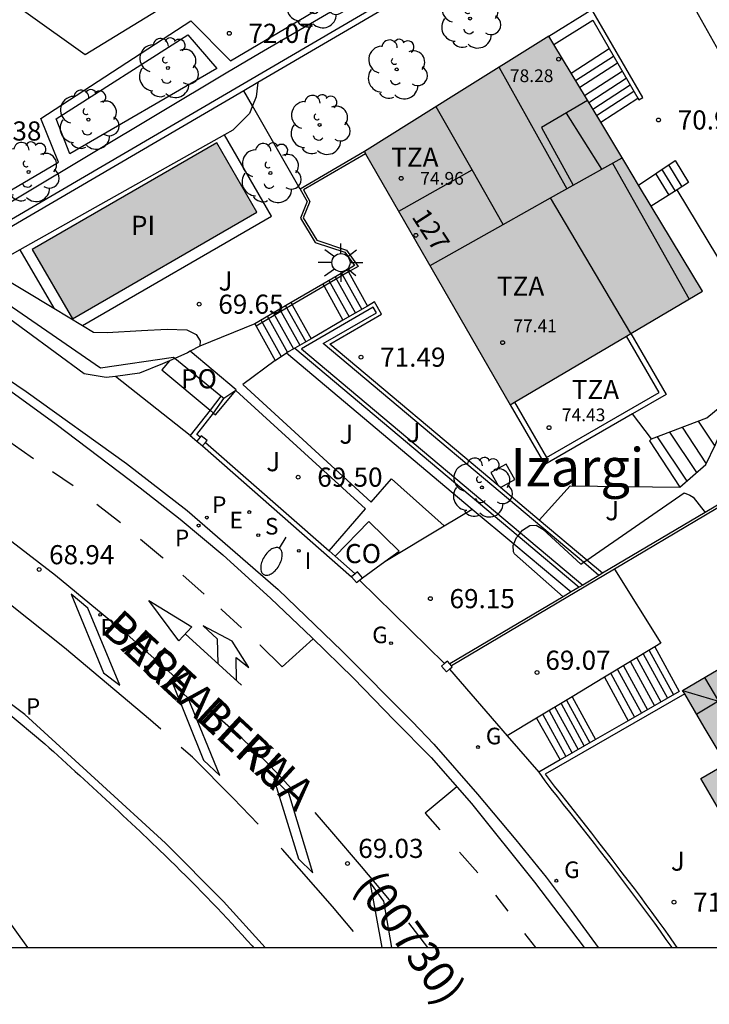
# Model space of a CAD drawing. Units: millimetres. Extents: x 581344 to 581695, y 4795038 to 4795291.
# Drawn here: x 581633 to 581660, y 4795038 to 4795077 of the extents above; entities that cross this region are included whole.
import ezdxf
from ezdxf.enums import TextEntityAlignment as Align

# ---------------------------------------------------------------- set-up
doc = ezdxf.new("R2010")
doc.units = ezdxf.units.MM
for name, color, linetype in [('010106', 9, 'Continuous'), ('020204', 9, 'Continuous'), ('020308', 9, 'Continuous'), ('050109', 4, 'Continuous'), ('050305', 9, 'Continuous'), ('060106', 9, 'BARANDILLA'), ('060108', 9, 'Continuous'), ('060113', 4, 'Continuous'), ('060117', 9, 'Continuous'), ('060130', 9, 'Continuous'), ('060141', 9, 'Continuous'), ('060145', 9, 'Continuous'), ('070105', 6, 'Continuous'), ('070106', 6, 'Continuous'), ('070108', 9, 'VALLA'), ('070110', 9, 'Continuous'), ('070114', 9, 'Continuous'), ('080107', 9, 'Continuous'), ('080109', 9, 'Continuous'), ('080110', 9, 'Continuous'), ('080137', 9, 'Continuous'), ('080201', 9, 'Continuous'), ('080202', 9, 'Continuous'), ('080301', 9, 'Continuous'), ('080302', 9, 'Continuous'), ('080303', 9, 'Continuous'), ('080304', 9, 'Continuous'), ('080306', 9, 'Continuous'), ('080308', 9, 'Continuous'), ('080311', 9, 'Continuous'), ('080312', 8, 'Continuous'), ('080316', 9, 'Continuous'), ('100105', 3, 'Continuous'), ('100107', 3, 'Continuous'), ('100202', 3, 'Continuous'), ('100302', 7, 'Continuous'), ('210203', 4, 'Continuous'), ('210204', 9, 'Continuous'), ('210205', 4, 'Continuous'), ('210303', 4, 'Continuous'), ('210304', 9, 'Continuous'), ('210305', 4, 'Continuous'), ('220205', 1, 'Continuous'), ('220305', 1, 'Continuous'), ('230204', 9, 'Continuous'), ('230304', 9, 'Continuous'), ('250202', 9, 'Continuous'), ('250206', 9, 'Continuous'), ('260101', 9, 'Continuous'), ('270204', 9, 'Continuous'), ('270304', 9, 'Continuous'), ('990501', 21, 'Continuous'), ('990505', 151, 'Continuous')]:
    doc.layers.add(name, color=color, linetype=linetype)
doc.layers.add('080111', color=7, linetype='Continuous', lineweight=30)
doc.styles.add('ARIAL', font='ARIAL.TTF', dxfattribs={"height": 1})
doc.styles.add('ARIALI', font='ARIALI.TTF', dxfattribs={"height": 1})
doc.styles.add('ROMANS', font='romans__.ttf', dxfattribs={"height": 1})
doc.linetypes.add('BARANDILLA', pattern='A,1,[201,DONOSTI.shx,S=0.1,R=0,X=0,Y=0],1', length=2)
doc.linetypes.add('VALLA', pattern='A,1,[200,DONOSTI.shx,S=0.1,R=0,X=0,Y=0],1', length=2)

# ---------------------------------------------------------------- blocks, each defined once
blk = doc.blocks.new('COTAPU')
blk.add_circle((0, 0), 0.075)
blk = doc.blocks.new('PLUVI3')
blk.add_circle((0, 0), 0.055)
blk = doc.blocks.new('PUNTO')
blk.add_circle((0, 0), 0.075)
blk = doc.blocks.new('ARBOL')
blk.add_circle((0, 0), 0.0587)
for centre, radius, start, end in [((0.097, 0.97), 0.21, 23.1565, 160.4665), ((-0.564, 0.381), 0.532, 92.28, 254.58), ((-0.28, 0.855), 0.3, 359.2878, 173.6078), ((0.438, 0.881), 0.24, 301.578, 139.328), ((-0.091, 0.321), 0.12, 119.14, 310.56), ((0.656, 0.288), 0.443, 319.8556, 114.7656), ((0.819, -0.249), 0.383, 235.5275, 62.0275), ((-0.556, -0.339), 0.555, 142.64, 266.54), ((-0.039, -0.384), 0.21, 189.64, 323.88), ((0.299, -0.624), 0.532, 224.67, 0.24), ((-0.301, -0.676), 0.45, 213.78, 295.32)]:
    blk.add_arc(centre, radius, start, end)
blk = doc.blocks.new('BloquePortal')
blk.add_circle((0, 0), 0.075)
at = {"flags": 5}
blk.add_attdef('INDICE', text='', height=0.75, dxfattribs=at).set_placement((0, 0), align=Align.MIDDLE_CENTER)
blk = doc.blocks.new('FAROLA')
for p, q in [((-0.63, 0.51), (-0.255, 0.245)), ((0, 0.355), (0, 0.755)), ((0.605, 0.49), (0.276, 0.223)), ((-0.355, 0), (-0.895, 0)), ((0.355, 0), (0.855, 0)), ((-0.65, -0.52), (-0.255, -0.24)), ((0, -0.355), (0, -0.755)), ((0.585, -0.52), (0.256, -0.246))]:
    blk.add_line(p, q)
blk.add_circle((0, 0), 0.355)
blk = doc.blocks.new('REGAS')
blk.add_circle((0, 0), 0.055)
blk = doc.blocks.new('SANEA')
blk.add_circle((0, 0), 0.055)
blk = doc.blocks.new('REGELE')
blk.add_circle((0, 0), 0.055)
blk = doc.blocks.new('REIND')
blk.add_circle((0, 0), 0.055)
blk = doc.blocks.new('PLUVI2')
blk.add_circle((0, 0), 0.055)
blk = doc.blocks.new('FAREDI')
blk.add_line((0, 0), (0.5, 0))
blk.add_lwpolyline([(0.5, 0, 0.159986), (0.538, -0.117, 0.106322), (0.675, -0.238, 0.071006), (0.858, -0.309, 0.057309), (1.099, -0.337, 0.057309), (1.339, -0.309, 0.071006), (1.522, -0.238, 0.106322), (1.659, -0.117, 0.159986), (1.697, 0, 0.159986), (1.659, 0.117, 0.106322), (1.522, 0.238, 0.071006), (1.339, 0.309, 0.057309), (1.099, 0.337, 0.057309), (0.858, 0.309, 0.071006), (0.675, 0.238, 0.106322), (0.538, 0.117, 0.159986)], format="xyb", close=True)

msp = doc.modelspace()

# ---------------------------------------------------------------- hatches: boundary and pattern name
at = {"layer": '990501'}
for points in [[(581646.381, 4795071.405), (581649.995, 4795073.661), (581653.609, 4795075.918), (581656.615, 4795070.925), (581659.62, 4795065.933), (581652.093, 4795061.485)], [(581660.542, 4795047.411), (581660.051, 4795047.128), (581659.56, 4795046.845), (581660.29, 4795045.58), (581661.019, 4795044.314), (581661.522, 4795044.604), (581662.026, 4795044.895), (581662.807, 4795043.57), (581663.588, 4795042.246), (581664.972, 4795043.06), (581666.356, 4795043.875), (581666.996, 4795042.758), (581668.264, 4795043.484), (581669.532, 4795044.211), (581669.204, 4795044.784), (581668.875, 4795045.358), (581670.282, 4795046.186), (581671.688, 4795047.013), (581670.904, 4795048.341), (581670.121, 4795049.669), (581670.618, 4795049.97), (581671.116, 4795050.27), (581670.361, 4795051.521), (581669.606, 4795052.772), (581668.636, 4795052.187), (581667.789, 4795053.622), (581666.942, 4795055.058), (581665.54, 4795054.233), (581664.137, 4795053.408), (581663.455, 4795054.539), (581662.204, 4795053.784), (581660.953, 4795053.028), (581661.286, 4795052.477), (581661.619, 4795051.926), (581660.23, 4795051.109), (581658.842, 4795050.292), (581659.692, 4795048.852)]]:
    msp.add_hatch(color=256, dxfattribs=at).paths.add_polyline_path(points)
at = {"layer": '990505'}
msp.add_hatch(color=256, dxfattribs=at).paths.add_polyline_path([(581634.951, 4795064.848), (581642.175, 4795069.025), (581640.603, 4795071.744), (581633.379, 4795067.567)])

# ---------------------------------------------------------------- linework, layer by layer
at = {"layer": '010106', "flags": 128}
msp.add_lwpolyline([(581344.201, 4795040.223), (581694.191, 4795040.215), (581694.196, 4795290.208), (581344.206, 4795290.216)], close=True, dxfattribs=at)
at = {"layer": '050109'}
msp.add_polyline3d([(581634.951, 4795064.848, 69.681), (581642.175, 4795069.025, 69.681), (581640.603, 4795071.744, 69.684), (581633.379, 4795067.567, 69.684), (581634.951, 4795064.848, 69.681)], dxfattribs=at)
at = {"layer": '060106'}
for points in [[(581646.431, 4795071.318, 72.226), (581644.002, 4795069.898, 72.226), (581644.248, 4795069.45, 72.226), (581643.989, 4795068.799, 72.226), (581644.52, 4795067.928, 72.226), (581645.679, 4795067.544, 71.876), (581646.135, 4795066.902, 71.727), (581645.767, 4795066.686, 71.519)], [(581645.767, 4795066.686, 71.519), (581644.805, 4795066.123, 70.975)], [(581644.805, 4795066.123, 70.975), (581643.561, 4795065.395, 70.272)], [(581643.561, 4795065.395, 70.272), (581642.145, 4795064.566, 69.471)]]:
    msp.add_polyline3d(points, dxfattribs=at)
at = {"layer": '060108'}
for points in [[(581628.957, 4795064.841, 68.95), (581633.146, 4795062.006, 69.02), (581637.074, 4795059.186, 69.058), (581639.448, 4795057.344, 69.107), (581643.003, 4795054.245, 69.127), (581645.512, 4795051.826, 69.136), (581648.254, 4795049.07, 69.172), (581649.104, 4795048.183, 69.17), (581650.81, 4795046.219, 69.203), (581652.311, 4795044.435, 69.241), (581653.505, 4795042.97, 69.255), (581654.479, 4795041.663, 69.273), (581655.533, 4795040.216, 69.284)], [(581632.342, 4795049.483, 68.911), (581633.871, 4795048.201, 68.929), (581634.042, 4795048.046, 68.931), (581634.212, 4795047.89, 68.933), (581634.383, 4795047.735, 68.935), (581634.554, 4795047.579, 68.937), (581634.724, 4795047.424, 68.939), (581634.895, 4795047.268, 68.941), (581635.065, 4795047.113, 68.943), (581635.236, 4795046.957, 68.945), (581635.406, 4795046.801, 68.947), (581635.576, 4795046.645, 68.949), (581635.746, 4795046.489, 68.952), (581635.916, 4795046.333, 68.954), (581636.086, 4795046.176, 68.956), (581636.255, 4795046.019, 68.958), (581636.425, 4795045.862, 68.96), (581636.594, 4795045.705, 68.963), (581636.763, 4795045.548, 68.965), (581636.931, 4795045.39, 68.967), (581637.1, 4795045.232, 68.97), (581637.268, 4795045.074, 68.972), (581637.436, 4795044.916, 68.974), (581637.604, 4795044.757, 68.977), (581637.981, 4795044.397, 68.983), (581638.357, 4795044.036, 68.989), (581638.566, 4795043.835, 68.992), (581638.774, 4795043.632, 68.995), (581638.982, 4795043.429, 68.999), (581639.189, 4795043.226, 69.003), (581639.395, 4795043.021, 69.006), (581639.6, 4795042.816, 69.01), (581639.805, 4795042.61, 69.013), (581640.009, 4795042.403, 69.017), (581640.212, 4795042.195, 69.021), (581640.413, 4795041.986, 69.024), (581640.614, 4795041.777, 69.028), (581640.814, 4795041.566, 69.031), (581641.013, 4795041.354, 69.035), (581641.21, 4795041.142, 69.038), (581641.406, 4795040.928, 69.042), (581641.601, 4795040.713, 69.045), (581641.795, 4795040.497, 69.048), (581641.988, 4795040.28, 69.051), (581642.044, 4795040.216, 69.052)]]:
    msp.add_polyline3d(points, dxfattribs=at)
at = {"layer": '060113'}
for points in [[(581613.237, 4795072.325, 68.713), (581618.977, 4795069.881, 68.792), (581623.055, 4795067.929, 68.857), (581623.448, 4795068.134, 68.86), (581623.962, 4795067.592, 68.871), (581624.673, 4795066.964, 68.889), (581628.454, 4795064.707, 68.938), (581632.1, 4795062.327, 68.966), (581634.31, 4795060.721, 68.995), (581637.598, 4795058.229, 69.002), (581639.168, 4795056.995, 69.015), (581640.844, 4795055.606, 69.048), (581642.714, 4795053.889, 69.085), (581644.319, 4795052.369, 69.1), (581645.954, 4795050.776, 69.1), (581647.554, 4795049.126, 69.104), (581648.991, 4795047.666, 69.143), (581650.576, 4795045.858, 69.175), (581653.047, 4795042.779, 69.171), (581654.982, 4795040.216, 69.224)], [(581642.502, 4795040.216, 68.946), (581640.872, 4795042.021, 68.922), (581638.598, 4795044.3, 68.903), (581635.978, 4795046.709, 68.87), (581633.083, 4795049.351, 68.867), (581631.317, 4795050.663, 68.851), (581627.217, 4795054.005, 68.742), (581624.03, 4795056.185, 68.69), (581621.396, 4795057.779, 68.669), (581618.689, 4795059.297, 68.644)]]:
    msp.add_polyline3d(points, dxfattribs=at)
at = {"layer": '060117'}
for points in [[(581654.475, 4795074.479, 69.974), (581655.967, 4795075.443, 69.974)], [(581655.636, 4795072.551, 70.841), (581657.091, 4795073.493, 70.841)], [(581657.119, 4795070.088, 71.625), (581658.545, 4795071.054, 70.982), (581659.075, 4795070.188, 70.982), (581658.632, 4795069.908, 71.232)], [(581658.632, 4795069.908, 71.232), (581657.614, 4795069.265, 71.806)], [(581645.718, 4795066.774, 71.444), (581645.767, 4795066.686, 71.444)], [(581645.767, 4795066.686, 71.444), (581646.511, 4795065.351, 71.444)], [(581644.756, 4795066.211, 70.802), (581644.805, 4795066.123, 70.802)], [(581644.805, 4795066.123, 70.802), (581645.545, 4795064.792, 70.802)], [(581643.512, 4795065.483, 70.626), (581643.561, 4795065.395, 70.626)], [(581643.561, 4795065.395, 70.626), (581644.3, 4795064.07, 70.626)], [(581642.099, 4795064.648, 69.548), (581642.145, 4795064.566, 69.548)], [(581642.145, 4795064.566, 69.548), (581642.893, 4795063.221, 69.548)], [(581657.618, 4795060.142, 71.424), (581657.54, 4795060.067, 71.503)], [(581657.54, 4795060.067, 71.503), (581658.739, 4795058.258, 71.681)], [(581657.757, 4795051.993, 71.589), (581658.706, 4795050.249, 71.586)], [(581655.784, 4795050.804, 70.657), (581656.712, 4795049.1, 70.654)], [(581654.515, 4795050.04, 70.516), (581655.43, 4795048.361, 70.513)], [(581653.124, 4795049.201, 69.526), (581654.049, 4795047.565, 69.523)]]:
    msp.add_polyline3d(points, dxfattribs=at)
at = {"layer": '060130'}
for points in [[(581639.568, 4795060.281, 69.115), (581636.638, 4795062.592, 69.115)], [(581657.618, 4795060.142, 71.424), (581659.795, 4795060.971, 71.083), (581660.615, 4795061.652, 71.061)], [(581657.618, 4795060.142, 71.424), (581656.884, 4795061.127, 71.424)], [(581658.739, 4795058.258, 71.681), (581659.75, 4795059.136, 71.298), (581660.132, 4795059.924, 71.162), (581660.4, 4795060.592, 71.034), (581660.95, 4795061.146, 71.021)]]:
    msp.add_polyline3d(points, dxfattribs=at)
at = {"layer": '060141'}
for points in [[(581654.653, 4795074.184, 70.067), (581656.14, 4795075.143, 70.067)], [(581654.812, 4795073.919, 70.207), (581656.294, 4795074.876, 70.207)], [(581655.002, 4795073.605, 70.344), (581656.477, 4795074.558, 70.344)], [(581655.168, 4795073.329, 70.425), (581656.638, 4795074.28, 70.425)], [(581655.324, 4795073.069, 70.577), (581656.79, 4795074.015, 70.577)], [(581655.476, 4795072.817, 70.711), (581656.936, 4795073.762, 70.711)], [(581658.028, 4795070.704, 71.268), (581658.547, 4795069.855, 71.268)], [(581658.291, 4795070.882, 71.114), (581658.817, 4795070.025, 71.114)], [(581657.785, 4795070.539, 71.396), (581658.3, 4795069.698, 71.396)], [(581644.991, 4795066.348, 70.963), (581645.782, 4795064.929, 70.963)], [(581645.243, 4795066.496, 71.169), (581646.035, 4795065.076, 71.169)], [(581645.489, 4795066.64, 71.312), (581646.282, 4795065.219, 71.312)], [(581643.068, 4795065.22, 70.261), (581643.854, 4795063.811, 70.261)], [(581643.297, 4795065.356, 70.424), (581644.084, 4795063.945, 70.424)], [(581642.339, 4795064.789, 69.702), (581643.128, 4795063.375, 69.702)], [(581642.588, 4795064.937, 69.86), (581643.371, 4795063.532, 69.86)], [(581642.823, 4795065.075, 70.028), (581643.607, 4795063.669, 70.028)], [(581658.819, 4795060.599, 71.198), (581659.766, 4795059.17, 71.336)], [(581659.451, 4795060.84, 71.086), (581660.101, 4795059.86, 71.18)], [(581657.852, 4795060.231, 71.444), (581659.007, 4795058.49, 71.613)], [(581658.334, 4795060.414, 71.373), (581659.389, 4795058.822, 71.53)], [(581657.303, 4795051.72, 71.391), (581658.247, 4795049.985, 71.389)], [(581657.534, 4795051.86, 71.501), (581658.481, 4795050.12, 71.498)], [(581656.799, 4795051.416, 71.214), (581657.738, 4795049.691, 71.211)], [(581657.049, 4795051.567, 71.316), (581657.991, 4795049.837, 71.314)], [(581656.034, 4795050.956, 70.823), (581656.964, 4795049.245, 70.821)], [(581656.293, 4795051.111, 70.916), (581657.226, 4795049.396, 70.914)], [(581656.532, 4795051.255, 71.078), (581657.467, 4795049.535, 71.076)], [(581654.085, 4795049.781, 70.225), (581654.994, 4795048.109, 70.223)], [(581654.299, 4795049.91, 70.317), (581655.21, 4795048.234, 70.315)], [(581653.373, 4795049.352, 69.659), (581654.275, 4795047.694, 69.657)], [(581653.614, 4795049.498, 69.806), (581654.519, 4795047.835, 69.804)], [(581653.845, 4795049.637, 70.02), (581654.752, 4795047.969, 70.018)]]:
    msp.add_polyline3d(points, dxfattribs=at)
at = {"layer": '060145'}
msp.add_polyline3d([(581633.204, 4795040.217, 69.462), (581629.465, 4795045.433, 69.258), (581620.162, 4795049.88, 69.122)], dxfattribs=at)
at = {"layer": '070105'}
for points in [[(581656.191, 4795082.569, 73.911), (581629.85, 4795067.164, 71.074)], [(581656.324, 4795082.361, 73.909), (581642.212, 4795074.108, 71.024)], [(581668.083, 4795062.253, 74.84), (581666.208, 4795065.382, 74.607), (581660.751, 4795074.457, 74.541), (581658.292, 4795078.856, 74.613)], [(581653.609, 4795075.918, 71.154), (581655.291, 4795076.974, 71.132)], [(581657.091, 4795073.493, 70.989), (581657.131, 4795073.424, 70.986), (581657.286, 4795073.514, 70.986), (581655.291, 4795076.974, 71.089)], [(581653.801, 4795075.599, 71.167), (581655.325, 4795076.556, 71.142), (581655.967, 4795075.443, 71.087)], [(581655.967, 4795075.443, 71.087), (581657.091, 4795073.493, 70.989)], [(581642.212, 4795074.108, 71.024), (581641.658, 4795073.784, 70.911)], [(581641.658, 4795073.784, 70.911), (581630.084, 4795067.016, 71.083)], [(581641.999, 4795073.191, 70.911), (581641.658, 4795073.784, 70.911)], [(581643.871, 4795069.929, 70.911), (581641.999, 4795073.191, 70.911)], [(581646.381, 4795071.405, 72.226), (581643.871, 4795069.929, 72.226)], [(581643.871, 4795069.929, 72.226), (581644.138, 4795069.443, 72.226), (581643.878, 4795068.79, 72.226), (581644.454, 4795067.845, 72.226), (581645.616, 4795067.459, 71.876), (581645.99, 4795066.933, 71.727), (581645.718, 4795066.774, 71.57)], [(581638.909, 4795063.334, 69.126), (581636.056, 4795062.915, 69.128), (581630.111, 4795066.997, 69.074)], [(581645.718, 4795066.774, 71.57), (581644.756, 4795066.211, 71.013)], [(581644.756, 4795066.211, 71.013), (581643.512, 4795065.483, 70.293)], [(581643.512, 4795065.483, 70.293), (581642.099, 4795064.648, 69.473)], [(581651.623, 4795058.312, 71.808), (581645.03, 4795063.859, 71.814), (581647.059, 4795065.035, 71.871), (581646.784, 4795065.51, 71.868), (581646.511, 4795065.351, 71.863)], [(581646.511, 4795065.351, 71.863), (581645.545, 4795064.792, 71.847)], [(581645.545, 4795064.792, 71.847), (581644.3, 4795064.07, 71.825)], [(581644.3, 4795064.07, 71.825), (581643.664, 4795063.701, 71.815)], [(581652.265, 4795061.586, 78.185), (581653.519, 4795059.41, 75.538), (581657.919, 4795061.958, 75.249), (581656.644, 4795064.174, 76.927)], [(581656.816, 4795064.276, 76.927), (581658.192, 4795061.885, 76.92), (581656.884, 4795061.127, 76.458)], [(581643.664, 4795063.701, 71.815), (581643.339, 4795063.513, 71.809)], [(581643.664, 4795063.701, 71.815), (581652.399, 4795056.352, 72.07)], [(581642.893, 4795063.221, 69.472), (581643.339, 4795063.513, 69.466)], [(581643.339, 4795063.513, 71.372), (581650.609, 4795057.397, 71.827)], [(581640.767, 4795061.817, 71.239), (581640.34, 4795061.27, 70.506)], [(581640.474, 4795061.158, 71.186), (581640.884, 4795061.726, 71.239)], [(581640.884, 4795061.726, 71.239), (581640.767, 4795061.817, 71.239)], [(581652.093, 4795061.485, 78.184), (581653.446, 4795059.137, 75.326)], [(581640.34, 4795061.27, 70.506), (581639.568, 4795060.281, 69.181)], [(581639.948, 4795060.213, 69.181), (581639.822, 4795060.322, 71.105), (581640.474, 4795061.158, 71.186)], [(581656.884, 4795061.127, 76.458), (581653.446, 4795059.137, 75.244)], [(581639.568, 4795060.281, 69.181), (581639.822, 4795060.06, 69.181)], [(581640.049, 4795059.867, 71.039), (581645.884, 4795054.737, 71.041)], [(581640.166, 4795060.009, 71.039), (581645.001, 4795055.759, 71.041)], [(581664.487, 4795059.973, 74.264), (581656.169, 4795055.036, 72.432)], [(581664.437, 4795060.06, 74.264), (581659.722, 4795057.262, 72.936)], [(581651.709, 4795058.24, 71.808), (581651.623, 4795058.312, 71.808)], [(581653.227, 4795056.962, 71.807), (581651.709, 4795058.24, 71.808)], [(581650.609, 4795057.397, 71.827), (581652.234, 4795056.03, 71.929)], [(581659.722, 4795057.262, 72.936), (581655.705, 4795054.877, 71.805)], [(581655.088, 4795055.396, 71.805), (581653.227, 4795056.962, 71.807)], [(581652.399, 4795056.352, 72.07), (581654.794, 4795054.337, 72.14)], [(581652.234, 4795056.03, 71.929), (581654.473, 4795054.146, 72.069)], [(581645.001, 4795055.759, 71.041), (581645.242, 4795055.547, 71.041)], [(581645.242, 4795055.547, 71.041), (581646.027, 4795054.857, 71.041)], [(581655.705, 4795054.877, 71.805), (581655.088, 4795055.396, 71.805)], [(581656.169, 4795055.036, 72.432), (581649.793, 4795051.251, 71.028)], [(581655.568, 4795054.796, 71.855), (581654.931, 4795054.418, 72.09)], [(581655.705, 4795054.877, 71.805), (581655.568, 4795054.796, 71.855)], [(581656.169, 4795055.036, 72.432), (581657.991, 4795052.135, 71.656), (581657.757, 4795051.993, 71.608)], [(581654.931, 4795054.418, 72.09), (581654.794, 4795054.337, 72.14)], [(581654.473, 4795054.146, 72.069), (581654.159, 4795053.96, 72)], [(581654.794, 4795054.337, 72.14), (581654.473, 4795054.146, 72.069)], [(581654.159, 4795053.96, 72), (581649.727, 4795051.329, 71.024)], [(581657.757, 4795051.993, 71.608), (581655.784, 4795050.804, 71.203)], [(581655.784, 4795050.804, 71.203), (581654.515, 4795050.04, 70.943)], [(581658.706, 4795050.249, 72.521), (581656.712, 4795049.1, 72.521)], [(581654.515, 4795050.04, 70.943), (581653.124, 4795049.201, 70.657)], [(581656.712, 4795049.1, 72.521), (581655.43, 4795048.361, 72.521)], [(581655.43, 4795048.361, 72.521), (581654.049, 4795047.565, 72.521)], [(581654.049, 4795047.565, 72.521), (581653.214, 4795047.083, 72.521)], [(581653.214, 4795047.083, 72.521), (581653.444, 4795046.747, 69.312), (581653.686, 4795046.44, 69.312), (581653.929, 4795046.133, 69.311), (581654.171, 4795045.826, 69.311), (581654.414, 4795045.519, 69.311), (581654.655, 4795045.211, 69.311), (581654.897, 4795044.903, 69.311), (581655.138, 4795044.595, 69.312), (581655.378, 4795044.286, 69.312), (581655.618, 4795043.978, 69.312), (581655.857, 4795043.668, 69.313), (581656.096, 4795043.358, 69.314), (581656.333, 4795043.047, 69.315), (581656.569, 4795042.736, 69.316), (581656.805, 4795042.424, 69.318), (581657.039, 4795042.111, 69.319), (581657.272, 4795041.798, 69.321), (581657.504, 4795041.483, 69.324), (581657.735, 4795041.168, 69.326), (581657.964, 4795040.851, 69.329), (581658.191, 4795040.533, 69.333), (581658.416, 4795040.216, 69.336)]]:
    msp.add_polyline3d(points, dxfattribs=at)
at = {"layer": '070106'}
for points in [[(581638.956, 4795063.295, 71.239), (581638.909, 4795063.334, 71.239)], [(581640.767, 4795061.817, 71.239), (581638.956, 4795063.295, 71.239)], [(581649.507, 4795056.736, 70.657), (581650.609, 4795057.397, 70.651)], [(581647.187, 4795055.347, 70.669), (581649.507, 4795056.736, 70.657)], [(581646.187, 4795054.608, 71.041), (581649.52, 4795051.342, 71.041)], [(581649.71, 4795051.117, 71.041), (581651.975, 4795048.509, 71.998)], [(581653.124, 4795049.201, 70.655), (581651.975, 4795048.509, 70.422)], [(581651.975, 4795048.509, 71.998), (581653.214, 4795047.083, 72.521)]]:
    msp.add_polyline3d(points, dxfattribs=at)
at = {"layer": '070108'}
msp.add_polyline3d([(581658.924, 4795050.154, 72.521), (581653.457, 4795047.002, 72.521), (581653.818, 4795046.544, 72.869), (581654.061, 4795046.237, 72.868), (581654.303, 4795045.93, 72.868), (581654.546, 4795045.623, 72.868), (581654.787, 4795045.315, 72.868), (581655.029, 4795045.007, 72.868), (581655.271, 4795044.698, 72.869), (581655.511, 4795044.389, 72.869), (581655.751, 4795044.081, 72.869), (581655.99, 4795043.771, 72.87), (581656.229, 4795043.46, 72.871), (581656.467, 4795043.149, 72.872), (581656.703, 4795042.837, 72.873), (581656.939, 4795042.525, 72.875), (581657.174, 4795042.211, 72.876), (581657.407, 4795041.898, 72.878), (581657.64, 4795041.582, 72.881), (581657.871, 4795041.267, 72.883), (581658.101, 4795040.949, 72.886), (581658.328, 4795040.63, 72.89), (581658.554, 4795040.312, 72.893), (581658.621, 4795040.216, 72.894)], dxfattribs=at)
at = {"layer": '070110'}
for points in [[(581639.948, 4795060.213, 71.042), (581639.822, 4795060.06, 71.039)], [(581639.994, 4795060.269, 71.043), (581639.948, 4795060.213, 71.042)], [(581640.166, 4795060.009, 71.042), (581640.224, 4795060.08, 71.043), (581639.994, 4795060.269, 71.043)], [(581639.822, 4795060.06, 71.039), (581640.049, 4795059.867, 71.039)], [(581640.049, 4795059.867, 71.039), (581640.166, 4795060.009, 71.042)], [(581646.027, 4795054.857, 71.041), (581645.884, 4795054.737, 71.041)], [(581646.303, 4795054.705, 71.041), (581646.114, 4795054.93, 71.041), (581646.027, 4795054.857, 71.041)], [(581645.884, 4795054.737, 71.041), (581646.073, 4795054.512, 71.041), (581646.187, 4795054.608, 71.041)], [(581646.187, 4795054.608, 71.041), (581646.303, 4795054.705, 71.041)], [(581649.52, 4795051.342, 71.041), (581649.406, 4795051.245, 71.041)], [(581649.727, 4795051.329, 71.041), (581649.635, 4795051.438, 71.041), (581649.52, 4795051.342, 71.041)], [(581649.793, 4795051.251, 71.041), (581649.727, 4795051.329, 71.041)], [(581649.406, 4795051.245, 71.041), (581649.595, 4795051.02, 71.041), (581649.71, 4795051.117, 71.041)], [(581649.71, 4795051.117, 71.041), (581649.825, 4795051.213, 71.041), (581649.793, 4795051.251, 71.041)]]:
    msp.add_polyline3d(points, dxfattribs=at)
at = {"layer": '070114'}
msp.add_polyline3d([(581651.709, 4795058.24, 71.595), (581652.269, 4795058.551, 71.6), (581651.932, 4795059.157, 71.6), (581651.337, 4795058.826, 71.595), (581651.623, 4795058.312, 71.595)], dxfattribs=at)
at = {"layer": '080107'}
for points in [[(581647.187, 4795055.347, 70.815), (581647.742, 4795055.75, 70.673), (581646.559, 4795056.906, 70.94), (581645.242, 4795055.547, 70.913)], [(581646.303, 4795054.705, 71.041), (581647.187, 4795055.347, 70.815)]]:
    msp.add_polyline3d(points, dxfattribs=at)
at = {"layer": '080109'}
for points in [[(581651.655, 4795074.698, 79.809), (581654.306, 4795069.94, 79.709)], [(581654.286, 4795072.91, 81.816), (581655.67, 4795070.707, 81.816)], [(581656.094, 4795070.946, 81.45), (581659.095, 4795065.623, 81.394)], [(581658.842, 4795050.292, 77.98), (581660.245, 4795049.862, 78.717)]]:
    msp.add_polyline3d(points, dxfattribs=at)
at = {"layer": '080110'}
for points in [[(581655.124, 4795073.402, 81.24), (581653.318, 4795072.341, 81.24), (581654.56, 4795070.083, 81.245)], [(581650.599, 4795070.68, 78.112), (581649.19, 4795073.158, 78.132)], [(581654.56, 4795070.083, 78.13), (581656.474, 4795071.159, 78.124)], [(581647.726, 4795069.07, 75.423), (581650.599, 4795070.68, 75.423)], [(581651.816, 4795068.54, 78.139), (581650.599, 4795070.68, 78.112)], [(581653.672, 4795069.583, 78.133), (581654.56, 4795070.083, 78.13)], [(581651.816, 4795068.54, 78.139), (581653.672, 4795069.583, 78.133)], [(581656.816, 4795064.276, 76.927), (581653.672, 4795069.583, 78.133)], [(581648.957, 4795066.932, 78.148), (581651.816, 4795068.54, 78.139)], [(581659.696, 4795050.795, 78.715), (581660.245, 4795049.862, 78.717), (581659.393, 4795049.359, 78.631)]]:
    msp.add_polyline3d(points, dxfattribs=at)
at = {"layer": '080111'}
for points in [[(581653.609, 4795075.918, 70.95), (581649.995, 4795073.661, 71.588), (581646.381, 4795071.405, 72.226)], [(581653.801, 4795075.599, 71.181), (581653.609, 4795075.918, 70.95)], [(581654.475, 4795074.479, 71.994), (581653.801, 4795075.599, 71.181)], [(581655.636, 4795072.551, 73.392), (581654.475, 4795074.479, 71.994)], [(581657.119, 4795070.088, 75.179), (581656.615, 4795070.925, 74.572), (581655.636, 4795072.551, 73.392)], [(581646.381, 4795071.405, 72.226), (581646.431, 4795071.318, 72.278)], [(581646.431, 4795071.318, 72.278), (581652.093, 4795061.485, 78.184)], [(581657.614, 4795069.265, 75.777), (581657.119, 4795070.088, 75.179)], [(581656.816, 4795064.276, 78.191), (581659.62, 4795065.933, 78.195), (581657.614, 4795069.265, 75.777)], [(581652.265, 4795061.586, 78.184), (581656.644, 4795064.174, 78.19)], [(581656.644, 4795064.174, 78.19), (581656.816, 4795064.276, 78.191)], [(581652.093, 4795061.485, 78.184), (581652.265, 4795061.586, 78.184)], [(581658.924, 4795050.154, 78.045), (581658.842, 4795050.292, 78.045), (581660.23, 4795051.109, 78.008), (581661.619, 4795051.926, 77.97), (581661.286, 4795052.477, 77.97), (581660.953, 4795053.028, 72.212), (581662.204, 4795053.784, 72.212), (581663.455, 4795054.539, 72.212), (581664.137, 4795053.408, 77.901), (581665.54, 4795054.233, 77.863), (581666.942, 4795055.058, 77.825)], [(581663.73, 4795042.33, 78.052), (581663.588, 4795042.246, 78.056), (581662.807, 4795043.57, 78.056), (581662.026, 4795044.895, 78.056), (581661.522, 4795044.604, 72.118), (581661.019, 4795044.314, 72.118), (581660.29, 4795045.58, 72.082), (581659.56, 4795046.845, 72.046), (581660.051, 4795047.128, 78.049), (581660.542, 4795047.411, 78.049), (581659.692, 4795048.852, 78.047), (581658.924, 4795050.154, 78.045)]]:
    msp.add_polyline3d(points, dxfattribs=at)
at = {"layer": '080137'}
for points in [[(581641.356, 4795062.044, 71.802), (581641.369, 4795062.06, 71.802), (581639.558, 4795063.576, 71.491)], [(581638.754, 4795063.205, 71.433), (581638.456, 4795062.847, 71.428), (581640.34, 4795061.27, 71.752)], [(581640.474, 4795061.158, 71.775), (581640.557, 4795061.088, 71.789), (581641.356, 4795062.044, 71.802)], [(581640.34, 4795061.27, 71.752), (581640.474, 4795061.158, 71.775)]]:
    msp.add_polyline3d(points, dxfattribs=at)
at = {"layer": '100105'}
for points in [[(581638.276, 4795076.91, 72.678), (581635.448, 4795075.192, 72.681), (581628.281, 4795080.315, 72.734), (581629.651, 4795084.26, 72.731)], [(581635.342, 4795064.587, 69.681), (581642.752, 4795068.87, 69.681), (581640.909, 4795072.057, 69.684)], [(581662.604, 4795063.308, 70.914), (581658.632, 4795069.908, 70.936)], [(581632.897, 4795067.558, 69.684), (581634.225, 4795065.261, 69.682)], [(581654.96, 4795055.308, 71.806), (581644.77, 4795063.881, 71.815), (581646.853, 4795065.089, 71.868), (581646.728, 4795065.304, 71.868), (581643.924, 4795063.678, 71.815), (581652.494, 4795056.468, 71.808)], [(581642.099, 4795064.648, 69.453), (581639.942, 4795063.783, 69.421)], [(581642.893, 4795063.221, 69.472), (581641.621, 4795062.275, 69.422), (581646.652, 4795057.669, 69.488), (581647.443, 4795058.584, 69.476), (581649.507, 4795056.736, 69.485)], [(581641.356, 4795062.044, 69.379), (581640.884, 4795061.726, 69.394)], [(581645.001, 4795055.759, 69.512), (581646.424, 4795057.405, 69.469), (581641.356, 4795062.044, 69.379)], [(581653.227, 4795056.962, 71.65), (581654.44, 4795058.302, 71.655), (581658.739, 4795058.258, 71.681)], [(581652.494, 4795056.468, 71.808), (581654.931, 4795054.418, 71.806)], [(581655.568, 4795054.796, 71.805), (581654.96, 4795055.308, 71.806)]]:
    msp.add_polyline3d(points, dxfattribs=at)
at = {"layer": '100107'}
for points in [[(581646.809, 4795080.232, 73.086), (581647.923, 4795078.545, 72.715), (581642.274, 4795075.25, 71.735), (581640.973, 4795074.473, 71.631), (581630.343, 4795068.109, 70.172), (581630.054, 4795068.421, 70.239), (581634.401, 4795070.989, 70.564), (581633.715, 4795072.701, 71.437), (581639.588, 4795076.529, 71.7), (581641.138, 4795074.96, 71.477), (581647.349, 4795078.64, 72.704), (581646.465, 4795079.997, 73.116), (581646.703, 4795080.159, 73.095)], [(581634.852, 4795071.314, 70.727), (581634.31, 4795072.687, 71.375), (581639.469, 4795075.976, 71.588), (581640.612, 4795074.656, 71.352), (581634.852, 4795071.314, 70.727)], [(581642.212, 4795074.108, 72.118), (581642.141, 4795073.551, 72.082), (581641.999, 4795073.191, 72.05)], [(581641.999, 4795073.191, 72.05), (581641.88, 4795072.891, 72.024), (581641.238, 4795072.242, 71.985), (581640.909, 4795072.057, 71.975)], [(581640.909, 4795072.057, 71.975), (581632.897, 4795067.558, 71.734)], [(581632.897, 4795067.558, 71.734), (581631.914, 4795067.006, 71.705), (581631.824, 4795066.798, 71.716), (581631.916, 4795066.653, 71.716), (581634.225, 4795065.261, 71.7)], [(581636.638, 4795062.592, 71.583), (581636.277, 4795062.545, 71.565), (581635.407, 4795062.698, 71.558), (581630.855, 4795066.037, 71.556), (581630.328, 4795066.493, 71.558), (581630.151, 4795066.803, 71.562), (581630.111, 4795066.997, 71.561)], [(581634.225, 4795065.261, 71.7), (581635.342, 4795064.587, 71.693)], [(581635.342, 4795064.587, 71.693), (581635.781, 4795064.322, 71.69), (581636.317, 4795064.315, 71.69), (581637.658, 4795064.388, 71.686), (581638.655, 4795064.438, 71.69), (581639.433, 4795064.422, 71.699), (581639.798, 4795064.234, 71.699), (581639.951, 4795063.981, 71.686), (581639.942, 4795063.783, 71.681)], [(581639.942, 4795063.783, 71.681), (581639.558, 4795063.576, 71.681)], [(581638.956, 4795063.295, 71.67), (581638.754, 4795063.205, 71.665)], [(581639.558, 4795063.576, 71.681), (581639.458, 4795063.52, 71.681), (581638.956, 4795063.295, 71.67)], [(581638.754, 4795063.205, 71.665), (581638.479, 4795063.082, 71.659), (581637.572, 4795062.713, 71.628), (581636.638, 4795062.592, 71.583)], [(581655.088, 4795055.396, 73.675), (581658.9, 4795058.027, 74.068), (581659.122, 4795057.938, 74.077), (581659.249, 4795057.861, 74.081), (581659.722, 4795057.262, 74.084)], [(581652.494, 4795056.468, 73.264), (581652.572, 4795056.563, 73.267), (581652.861, 4795056.747, 73.276), (581653.102, 4795056.769, 73.272), (581653.364, 4795056.607, 73.274), (581654.861, 4795055.239, 73.652), (581654.96, 4795055.308, 73.662)], [(581652.234, 4795056.03, 73.244), (581652.338, 4795056.278, 73.258), (581652.399, 4795056.352, 73.26)], [(581652.399, 4795056.352, 73.26), (581652.494, 4795056.468, 73.264)], [(581654.159, 4795053.96, 73.482), (581652.26, 4795055.638, 73.228), (581652.221, 4795055.725, 73.228), (581652.207, 4795055.966, 73.241), (581652.234, 4795056.03, 73.244)], [(581654.96, 4795055.308, 73.662), (581655.088, 4795055.396, 73.675)]]:
    msp.add_polyline3d(points, dxfattribs=at)
at = {"layer": '260101'}
for points in [[(581638.412, 4795048.767, 68.987), (581638.004, 4795049.126, 68.98), (581634.641, 4795051.959, 68.982), (581631.17, 4795054.715, 68.979), (581627.222, 4795057.615, 68.894), (581623.502, 4795060.012, 68.782), (581619.808, 4795062.104, 68.746), (581617.813, 4795063.327, 68.747), (581616.909, 4795064.246, 68.743), (581616.346, 4795065.203, 68.744), (581615.974, 4795066.266, 68.746), (581615.897, 4795066.736, 68.744), (581619.41, 4795064.824, 68.752), (581622.796, 4795062.843, 68.768), (581625.281, 4795061.282, 68.801), (581628.071, 4795059.424, 68.867), (581631.488, 4795056.963, 68.937), (581634.295, 4795054.809, 68.955), (581636.984, 4795052.587, 68.992), (581639.308, 4795050.504, 68.999)], [(581632.497, 4795060.026, 68.934), (581632.949, 4795059.714, 68.935), (581633.431, 4795059.382, 68.942)], [(581634.175, 4795058.871, 68.953), (581634.976, 4795058.32, 68.965)], [(581635.912, 4795057.59, 68.98), (581636.84, 4795056.863, 68.995)], [(581637.611, 4795056.221, 69.007), (581638.478, 4795055.497, 69.022), (581638.508, 4795055.471, 69.022)], [(581639.27, 4795054.8, 69.033), (581640.104, 4795054.065, 69.044)], [(581634.899, 4795054.067, 68.993), (581636.168, 4795050.982, 68.969), (581636.81, 4795050.491, 68.959), (581635.553, 4795053.511, 68.963), (581634.899, 4795054.067, 68.993)], [(581639.626, 4795052.78, 68.999), (581639.114, 4795052.229, 68.997), (581637.941, 4795053.816, 68.995), (581639.626, 4795052.78, 68.999)], [(581640.762, 4795053.485, 69.053), (581640.802, 4795053.45, 69.054), (581641.576, 4795052.736, 69.057)], [(581639.37, 4795052.505, 68.998), (581641.572, 4795050.491, 69.022)], [(581641.373, 4795050.673, 69.024), (581641.357, 4795051.577, 69.032), (581641.858, 4795051.193, 69.033), (581641.201, 4795052.221, 69.031), (581640.074, 4795052.819, 69.029), (581640.615, 4795052.307, 69.031), (581640.642, 4795051.342, 69.03)], [(581642.283, 4795052.084, 69.06), (581642.302, 4795052.066, 69.06), (581643.158, 4795051.219, 69.064), (581644.377, 4795052.317, 69.066)], [(581638.882, 4795050.547, 69.025), (581640.083, 4795047.554, 69.017), (581640.719, 4795046.961, 69.018), (581639.48, 4795049.99, 69.017), (581638.882, 4795050.547, 69.025)], [(581640.382, 4795049.496, 69.007), (581641.482, 4795048.527, 69.028), (581642.699, 4795047.338, 69.029), (581643.595, 4795046.363, 69.029)], [(581642.222, 4795045.055, 69.068), (581641.247, 4795046.073, 69.061), (581639.654, 4795047.672, 69.008), (581639.216, 4795048.058, 69.001)], [(581642.833, 4795046.824, 69.05), (581643.807, 4795043.695, 69.03), (581644.359, 4795043.145, 69.036), (581643.422, 4795046.266, 69.058), (581642.833, 4795046.824, 69.05)], [(581650.003, 4795046.511, 69.144), (581648.765, 4795045.475, 69.147), (581649.337, 4795044.826, 69.146)], [(581644.442, 4795045.507, 69.045), (581645.092, 4795044.748, 69.05), (581646.258, 4795043.391, 69.076)], [(581645.959, 4795040.844, 69.069), (581645.136, 4795041.822, 69.064), (581643.181, 4795044.054, 69.075), (581643.129, 4795044.108, 69.075)], [(581650.111, 4795043.95, 69.145), (581650.821, 4795043.145, 69.144)], [(581646.258, 4795043.391, 69.076), (581647.357, 4795042.088, 69.083)], [(581646.598, 4795042.79, 69.082), (581647.069, 4795040.216, 69.08)], [(581647.452, 4795040.216, 69.098), (581647.146, 4795042.027, 69.096), (581646.598, 4795042.79, 69.082)], [(581651.51, 4795042.265, 69.151), (581651.993, 4795041.635, 69.156)], [(581648.113, 4795041.183, 69.121), (581648.86, 4795040.216, 69.135)], [(581652.655, 4795040.769, 69.164), (581653.078, 4795040.216, 69.169)]]:
    msp.add_polyline3d(points, dxfattribs=at)

# ---------------------------------------------------------------- block references
at = {"layer": '020204', "rotation": 359.9987685839998}
for p in [(581641.094, 4795076.034, 72.069), (581657.9, 4795072.639, 70.918), (581639.913, 4795065.422, 69.649), (581646.251, 4795063.346, 71.488), (581643.788, 4795058.645, 69.495), (581633.648, 4795055.029, 68.942), (581648.967, 4795053.886, 69.15), (581653.144, 4795050.993, 69.07), (581645.724, 4795043.508, 69.031), (581658.505, 4795041.991, 71.653)]:
    msp.add_blockref('COTAPU', p, dxfattribs=at)
at = {"layer": '080201', "rotation": 359.9987685839998}
for p in [(581653.987, 4795075.021, 78.283), (581647.822, 4795070.353, 74.962), (581651.795, 4795063.917, 77.412), (581653.613, 4795060.584, 74.426)]:
    msp.add_blockref('PUNTO', p, dxfattribs=at)
at = {"layer": '080202', "rotation": 359.9987685839998}
msp.add_blockref('BloquePortal', (581648.397, 4795068.122), dxfattribs=at)
at = {"layer": '100202', "rotation": 359.9987685839998}
for p in [(581644.454, 4795077.409, 72.852), (581650.521, 4795076.614, 71.149), (581638.688, 4795074.677, 71.584), (581647.648, 4795074.62, 71.212), (581635.58, 4795072.653, 71.174), (581644.626, 4795072.448, 71.16), (581633.235, 4795070.602, 70.559), (581642.704, 4795070.562, 69.747), (581650.982, 4795058.24, 71.795)]:
    msp.add_blockref('ARBOL', p, dxfattribs=at)
at = {"layer": '210203', "rotation": 359.9987685839998}
for p in [(581640.217, 4795057.06, 69.173), (581636.041, 4795053.252, 68.996)]:
    msp.add_blockref('PLUVI2', p, dxfattribs=at)
at = {"layer": '210204', "rotation": 359.9987685839998}
msp.add_blockref('SANEA', (581642.229, 4795056.375, 69.21), dxfattribs=at)
at = {"layer": '210205', "rotation": 359.9987685839998}
msp.add_blockref('PLUVI3', (581639.892, 4795056.746, 69.02), dxfattribs=at)
at = {"layer": '220205', "rotation": 359.9987685839998}
msp.add_blockref('REGELE', (581641.876, 4795057.278, 69.208), dxfattribs=at)
at = {"layer": '230204', "rotation": 359.9987685839998}
for p in [(581647.427, 4795052.144, 69.252), (581650.831, 4795048.072, 69.274), (581653.898, 4795042.833, 69.308)]:
    msp.add_blockref('REGAS', p, dxfattribs=at)
at = {"layer": '250202', "rotation": 239.3481685802689}
msp.add_blockref('FAREDI', (581643.305, 4795056.29, 69.235), dxfattribs=at)
at = {"layer": '250206', "rotation": 359.9987685839998}
msp.add_blockref('FAROLA', (581645.465, 4795067.051, 69.434), dxfattribs=at)
at = {"layer": '270204', "rotation": 359.9987685839998}
msp.add_blockref('REIND', (581643.815, 4795055.756, 69.228), dxfattribs=at)

# ---------------------------------------------------------------- texts
at = {"layer": '020308', "style": 'ARIAL'}
for s, p in [('72.07', (581641.844, 4795075.659, 72.067)), ('70.92', (581658.65, 4795072.264, 70.916)), ('71.38', (581631.183, 4795071.833, 71.377)), ('69.65', (581640.663, 4795065.047, 69.647)), ('71.49', (581647.001, 4795062.971, 71.486)), ('69.50', (581644.538, 4795058.27, 69.493)), ('68.94', (581634.037, 4795055.232, 68.94)), ('69.15', (581649.717, 4795053.511, 69.148)), ('69.07', (581653.468, 4795051.097, 69.068)), ('69.03', (581646.142, 4795043.726, 69.029)), ('71.65', (581659.255, 4795041.616, 71.651))]:
    msp.add_text(s, height=0.75, rotation=359.9988, dxfattribs=at).set_placement(p)
at = {"layer": '050305', "style": 'ARIAL'}
msp.add_text('PI', height=0.75, rotation=359.9988, dxfattribs=at).set_placement((581637.243, 4795068.136))
at = {"layer": '080301', "style": 'ARIAL'}
msp.add_text('CO', height=0.75, rotation=359.9988, dxfattribs=at).set_placement((581645.623, 4795055.276))
at = {"layer": '080302', "style": 'ARIAL'}
msp.add_text('(00730)', height=1.25, rotation=305.7069, dxfattribs=at).set_placement((581645.957, 4795042.634))
at = {"layer": '080303', "style": 'ARIAL'}
for s, p in [('78.28', (581652.08, 4795074.122, 78.281)), ('74.96', (581648.572, 4795070.102, 74.96)), ('77.41', (581652.214, 4795064.323, 77.41)), ('74.43', (581654.114, 4795060.836, 74.424))]:
    msp.add_text(s, height=0.5, rotation=359.9988, dxfattribs=at).set_placement(p)
at = {"layer": '080304', "style": 'ARIALI'}
msp.add_text('Izargi', height=1.5, rotation=359.9988, dxfattribs=at).set_placement((581652.105, 4795058.281))
at = {"layer": '080306', "style": 'ARIALI'}
msp.add_text('PASEALEKUA', height=1.25, rotation=317.2225, dxfattribs=at).set_placement((581636.027, 4795052.626))
at = {"layer": '080308', "style": 'ARIALI'}
msp.add_text('127', height=0.75, rotation=302.9988, dxfattribs=at).set_placement((581648.213, 4795068.846))
at = {"layer": '080311', "style": 'ARIAL'}
for p in [(581647.433, 4795070.806), (581651.573, 4795065.756), (581654.503, 4795061.706)]:
    msp.add_text('TZA', height=0.75, rotation=359.9988, dxfattribs=at).set_placement(p)
at = {"layer": '080312', "style": 'ARIALI'}
msp.add_text('BERA  BERA', height=1.25, rotation=317.2225, dxfattribs=at).set_placement((581636.027, 4795052.626))
at = {"layer": '080316', "style": 'ARIAL'}
msp.add_text('PO', height=0.75, rotation=359.9988, dxfattribs=at).set_placement((581639.203, 4795062.126))
at = {"layer": '100302', "style": 'ARIAL'}
for p in [(581640.673, 4795065.956), (581645.403, 4795059.956), (581648.033, 4795060.016), (581642.543, 4795058.876), (581655.813, 4795056.956), (581658.382, 4795043.226)]:
    msp.add_text('J', height=0.75, rotation=359.9988, dxfattribs=at).set_placement(p)
at = {"layer": '210303', "style": 'ROMANS'}
for p in [(581640.42, 4795057.243, 69.171), (581636.053, 4795052.438, 68.994)]:
    msp.add_text('P', height=0.65, rotation=359.9988, dxfattribs=at).set_placement(p)
at = {"layer": '210304', "style": 'ROMANS'}
msp.add_text('S', height=0.65, rotation=359.9988, dxfattribs=at).set_placement((581642.49, 4795056.397, 69.208))
at = {"layer": '210305', "style": 'ROMANS'}
for p in [(581638.965, 4795055.94, 69.018), (581633.13, 4795049.334, 68.814)]:
    msp.add_text('P', height=0.65, rotation=359.9988, dxfattribs=at).set_placement(p)
at = {"layer": '220305', "style": 'ROMANS'}
msp.add_text('E', height=0.65, rotation=359.9988, dxfattribs=at).set_placement((581641.103, 4795056.639, 69.206))
at = {"layer": '230304', "style": 'ROMANS'}
for p in [(581646.689, 4795052.14, 69.25), (581651.137, 4795048.178, 69.272), (581654.204, 4795042.939, 69.306)]:
    msp.add_text('G', height=0.65, rotation=359.9988, dxfattribs=at).set_placement(p)
at = {"layer": '270304', "style": 'ROMANS'}
msp.add_text('I', height=0.65, rotation=359.9988, dxfattribs=at).set_placement((581644.044, 4795055.052, 69.226))

doc.saveas('drawing.dxf')
